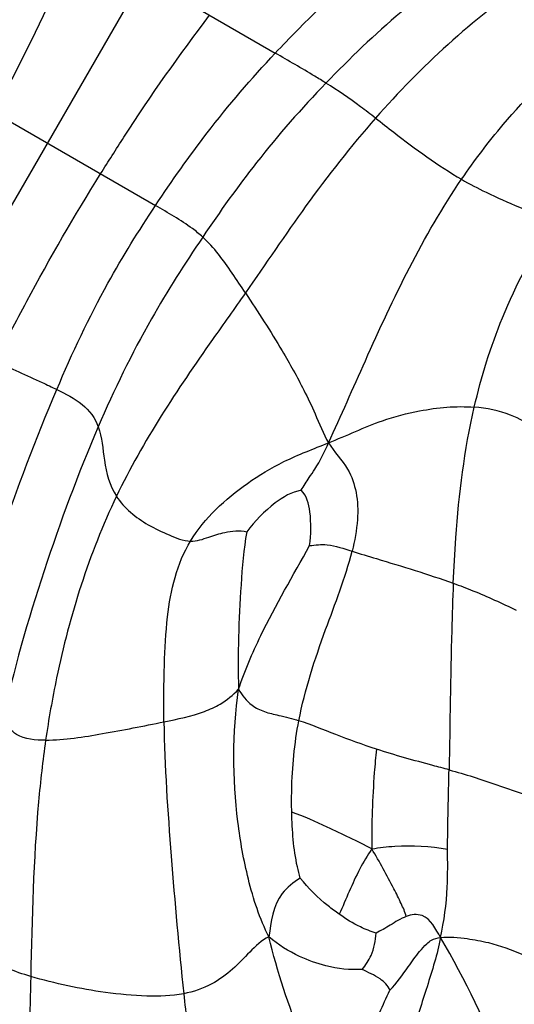
# Model space of a CAD drawing. Units: millimetres. Extents: x 0 to 297, y 0 to 210.
# Drawn here: x 57 to 58, y 88 to 89 of the extents above; entities that cross this region are included whole.
import ezdxf

# ---------------------------------------------------------------- set-up
doc = ezdxf.new("R2010")
doc.units = ezdxf.units.MM
doc.header["$LTSCALE"] = 16.335
doc.layers.get('0').update_dxf_attribs({"linetype": 'CONTINUOUS'})

msp = doc.modelspace()

# ---------------------------------------------------------------- linework, layer by layer
at = {"color": 7, "linetype": 'Continuous'}
for p, q in [((56.558819, 87.568885), (57.638498, 89.438944)), ((57.176902, 89.000792), (57.489846, 88.820114)), ((57.091405, 88.787235), (57.347647, 88.639293))]:
    msp.add_line(p, q, dxfattribs=at)
for points, knots in [([(57.489846, 88.820114), (57.506794, 88.838186), (57.582795, 88.915302), (57.669284, 88.983829), (57.743178, 89.022976)], [0, 0, 0, 0, 0.22855704, 1, 1, 1, 1]), ([(57.81692, 88.989555), (57.789421, 88.975518), (57.692203, 88.9184), (57.606623, 88.843377), (57.549994, 88.784556)], [0, 0, 0, 0, 0.27438157, 1, 1, 1, 1]), ([(57.156549, 88.749624), (57.164636, 88.764824), (57.20006, 88.83223), (57.23214, 88.901408), (57.254865, 88.955781)], [0, 0, 0, 0, 0.22611139, 1, 1, 1, 1]), ([(57.867396, 88.950335), (57.841109, 88.937301), (57.745293, 88.880828), (57.662875, 88.804098), (57.608841, 88.74299)], [0, 0, 0, 0, 0.26453903, 1, 1, 1, 1]), ([(57.710995, 88.670391), (57.726376, 88.692843), (57.793675, 88.781764), (57.881392, 88.857521), (57.956906, 88.895358)], [0, 0, 0, 0, 0.24369265, 1, 1, 1, 1]), ([(57.282504, 88.676904), (57.291624, 88.691508), (57.332288, 88.755888), (57.376157, 88.818259), (57.411883, 88.865126)], [0, 0, 0, 0, 0.22611139, 1, 1, 1, 1]), ([(57.347647, 88.639293), (57.367186, 88.66866), (57.411264, 88.731591), (57.46147, 88.789857), (57.489846, 88.820114)], [0, 0, 0, 0, 0.45955909, 1, 1, 1, 1]), ([(57.549994, 88.784556), (57.545554, 88.787333), (57.525681, 88.799484), (57.505481, 88.811087), (57.489846, 88.820114)], [0, 0, 0, 0, 0.22487051, 1, 1, 1, 1]), ([(57.549994, 88.784556), (57.521057, 88.754498), (57.469307, 88.69579), (57.424067, 88.632044), (57.403691, 88.60193)], [0, 0, 0, 0, 0.5343445, 1, 1, 1, 1]), ([(57.608841, 88.74299), (57.602935, 88.747546), (57.583836, 88.762113), (57.564036, 88.775774), (57.549994, 88.784556)], [0, 0, 0, 0, 0.31053289, 1, 1, 1, 1]), ([(57.608841, 88.74299), (57.579481, 88.709786), (57.526322, 88.641624), (57.47837, 88.56993), (57.454319, 88.535579)], [0, 0, 0, 0, 0.51385213, 1, 1, 1, 1]), ([(57.608841, 88.74299), (57.616054, 88.737426), (57.64895, 88.711697), (57.682698, 88.686729), (57.710995, 88.670391)], [0, 0, 0, 0, 0.21801282, 1, 1, 1, 1]), ([(57.157632, 88.454494), (57.169759, 88.478338), (57.208856, 88.553864), (57.251627, 88.627463), (57.282504, 88.676904)], [0, 0, 0, 0, 0.31456459, 1, 1, 1, 1]), ([(57.553075, 88.357798), (57.567909, 88.390109), (57.614679, 88.496957), (57.665081, 88.603369), (57.710995, 88.670391)], [0, 0, 0, 0, 0.30441216, 1, 1, 1, 1]), ([(57.710995, 88.670391), (57.720499, 88.664904), (57.755766, 88.646335), (57.792991, 88.632032), (57.819445, 88.620566)], [0, 0, 0, 0, 0.2757048, 1, 1, 1, 1]), ([(57.230402, 88.421126), (57.24871, 88.464096), (57.283864, 88.539147), (57.327731, 88.609357), (57.347647, 88.639293)], [0, 0, 0, 0, 0.56503857, 1, 1, 1, 1]), ([(57.403691, 88.60193), (57.399767, 88.605469), (57.382184, 88.619554), (57.362542, 88.630694), (57.347647, 88.639293)], [0, 0, 0, 0, 0.2350416, 1, 1, 1, 1]), ([(57.726068, 88.400117), (57.734407, 88.436206), (57.758196, 88.513138), (57.796191, 88.584304), (57.819445, 88.620566)], [0, 0, 0, 0, 0.46231592, 1, 1, 1, 1]), ([(57.403691, 88.60193), (57.382268, 88.57027), (57.335997, 88.497908), (57.298423, 88.420528), (57.27963, 88.376847)], [0, 0, 0, 0, 0.44564355, 1, 1, 1, 1]), ([(57.454319, 88.535579), (57.449069, 88.543456), (57.433633, 88.566533), (57.417339, 88.58962), (57.403691, 88.60193)], [0, 0, 0, 0, 0.33995426, 1, 1, 1, 1]), ([(57.454319, 88.535579), (57.441416, 88.517152), (57.386086, 88.43972), (57.332732, 88.359986), (57.301291, 88.294371)], [0, 0, 0, 0, 0.23616371, 1, 1, 1, 1]), ([(57.454319, 88.535579), (57.469369, 88.512997), (57.493793, 88.475351), (57.520755, 88.427099), (57.538363, 88.390361), (57.546691, 88.368748), (57.553075, 88.357798)], [0, 0, 0, 0, 0.39972829, 0.6606797, 0.81329894, 1, 1, 1, 1]), ([(57.157632, 88.454494), (57.175998, 88.445996), (57.200475, 88.435355), (57.224611, 88.423965), (57.230402, 88.421126)], [0, 0, 0, 0, 0.75831756, 1, 1, 1, 1]), ([(57.10927, 88.058853), (57.115534, 88.089073), (57.132324, 88.151084), (57.17147, 88.272375), (57.205586, 88.362881), (57.230402, 88.421126)], [0, 0, 0, 0, 0.24213412, 0.50329863, 1, 1, 1, 1]), ([(57.230402, 88.421126), (57.240886, 88.415986), (57.2613, 88.405971), (57.276032, 88.387093), (57.27963, 88.376847)], [0, 0, 0, 0, 0.51811919, 1, 1, 1, 1]), ([(57.553075, 88.357798), (57.574456, 88.366375), (57.609052, 88.383153), (57.667193, 88.398297), (57.70446, 88.401856), (57.726068, 88.400117)], [0, 0, 0, 0, 0.3843228, 0.63835765, 1, 1, 1, 1]), ([(57.701142, 88.191228), (57.701915, 88.209215), (57.705574, 88.279261), (57.714321, 88.349288), (57.726068, 88.400117)], [0, 0, 0, 0, 0.25655231, 1, 1, 1, 1]), ([(57.799268, 88.375717), (57.789418, 88.381134), (57.766546, 88.39355), (57.74068, 88.398942), (57.726068, 88.400117)], [0, 0, 0, 0, 0.43401326, 1, 1, 1, 1]), ([(57.27963, 88.376847), (57.255589, 88.320968), (57.212994, 88.2058), (57.178834, 88.087712), (57.165989, 88.027226)], [0, 0, 0, 0, 0.49590704, 1, 1, 1, 1]), ([(57.27963, 88.376847), (57.284095, 88.36413), (57.285927, 88.335555), (57.29315, 88.306987), (57.301291, 88.294371)], [0, 0, 0, 0, 0.47303275, 1, 1, 1, 1]), ([(57.389207, 88.241299), (57.405887, 88.268658), (57.443137, 88.302948), (57.501446, 88.338009), (57.535297, 88.350667), (57.553075, 88.357798)], [0, 0, 0, 0, 0.47108477, 0.71838814, 1, 1, 1, 1]), ([(57.520617, 88.301566), (57.52341, 88.306747), (57.528888, 88.315093), (57.541408, 88.332787), (57.548191, 88.347159), (57.553075, 88.357798)], [0, 0, 0, 0, 0.27163522, 0.45970589, 1, 1, 1, 1]), ([(57.553075, 88.357798), (57.559568, 88.346662), (57.576357, 88.330571), (57.587408, 88.298219), (57.588468, 88.264759), (57.584109, 88.241554), (57.580979, 88.229191)], [0, 0, 0, 0, 0.27972439, 0.49103688, 0.72324725, 1, 1, 1, 1]), ([(57.301291, 88.294371), (57.26862, 88.22619), (57.238166, 88.12888), (57.220787, 88.029803), (57.217221, 88.005034)], [0, 0, 0, 0, 0.75131563, 1, 1, 1, 1]), ([(57.301291, 88.294371), (57.310436, 88.2802), (57.331962, 88.263131), (57.363146, 88.248443), (57.380426, 88.241646), (57.389207, 88.241299)], [0, 0, 0, 0, 0.48368874, 0.74796581, 1, 1, 1, 1]), ([(57.520617, 88.301566), (57.509364, 88.299558), (57.484605, 88.285061), (57.465747, 88.264981), (57.45592, 88.25228)], [0, 0, 0, 0, 0.41583897, 1, 1, 1, 1]), ([(57.530584, 88.235815), (57.532146, 88.249145), (57.533109, 88.271252), (57.527197, 88.295199), (57.520617, 88.301566)], [0, 0, 0, 0, 0.59443285, 1, 1, 1, 1]), ([(57.389207, 88.241299), (57.396594, 88.241006), (57.410269, 88.245714), (57.431489, 88.252976), (57.447416, 88.254175), (57.45592, 88.25228)], [0, 0, 0, 0, 0.32592206, 0.61590036, 1, 1, 1, 1]), ([(57.45592, 88.25228), (57.452162, 88.231462), (57.447467, 88.169092), (57.444758, 88.106678), (57.446236, 88.065453)], [0, 0, 0, 0, 0.33898875, 1, 1, 1, 1]), ([(57.357581, 88.026842), (57.357244, 88.049325), (57.357855, 88.091006), (57.361063, 88.163459), (57.372922, 88.214587), (57.389207, 88.241299)], [0, 0, 0, 0, 0.3085288, 0.57072593, 1, 1, 1, 1]), ([(57.446236, 88.065453), (57.453422, 88.087279), (57.478731, 88.145718), (57.510806, 88.20051), (57.530584, 88.235815)], [0, 0, 0, 0, 0.36217349, 1, 1, 1, 1]), ([(57.530584, 88.235815), (57.537468, 88.236767), (57.55485, 88.238538), (57.571246, 88.23219), (57.580979, 88.229191)], [0, 0, 0, 0, 0.40558479, 1, 1, 1, 1]), ([(57.517806, 88.028209), (57.524917, 88.065073), (57.546976, 88.132086), (57.572954, 88.197496), (57.580979, 88.229191)], [0, 0, 0, 0, 0.53451227, 1, 1, 1, 1]), ([(57.580979, 88.229191), (57.590602, 88.226226), (57.630835, 88.214162), (57.671063, 88.201964), (57.701142, 88.191228)], [0, 0, 0, 0, 0.23969602, 1, 1, 1, 1]), ([(57.701142, 88.191228), (57.70034, 88.172548), (57.697915, 88.098783), (57.697263, 88.02498), (57.696092, 87.96989)], [0, 0, 0, 0, 0.2533579, 1, 1, 1, 1]), ([(57.701142, 88.191228), (57.70897, 88.188434), (57.734304, 88.178966), (57.75877, 88.167392), (57.775679, 88.159356)], [0, 0, 0, 0, 0.30745866, 1, 1, 1, 1]), ([(57.357581, 88.026842), (57.373806, 88.03025), (57.396998, 88.034729), (57.427039, 88.048323), (57.439699, 88.058806), (57.446236, 88.065453)], [0, 0, 0, 0, 0.50592886, 0.71548705, 1, 1, 1, 1]), ([(57.482324, 87.771642), (57.471247, 87.793259), (57.45662, 87.838784), (57.439038, 87.936879), (57.4388, 88.013549), (57.446236, 88.065453)], [0, 0, 0, 0, 0.24357697, 0.4741955, 1, 1, 1, 1]), ([(57.446236, 88.065453), (57.450332, 88.058299), (57.459069, 88.04692), (57.477076, 88.038267), (57.496231, 88.034034), (57.509996, 88.030842), (57.517806, 88.028209)], [0, 0, 0, 0, 0.29598686, 0.49379947, 0.7041362, 1, 1, 1, 1]), ([(57.217221, 88.005034), (57.205479, 88.004878), (57.18414, 88.006356), (57.171319, 88.021872), (57.165989, 88.027226)], [0, 0, 0, 0, 0.60851499, 1, 1, 1, 1]), ([(57.217221, 88.005034), (57.239852, 88.005333), (57.286904, 88.012883), (57.333361, 88.021755), (57.357581, 88.026842)], [0, 0, 0, 0, 0.47767219, 1, 1, 1, 1]), ([(57.357581, 88.026842), (57.358378, 87.973629), (57.365941, 87.866001), (57.375252, 87.758616), (57.381061, 87.704342)], [0, 0, 0, 0, 0.49367308, 1, 1, 1, 1]), ([(57.509373, 87.919642), (57.509163, 87.928225), (57.509117, 87.964554), (57.512549, 88.000964), (57.517806, 88.028209)], [0, 0, 0, 0, 0.23629779, 1, 1, 1, 1]), ([(57.609893, 87.994432), (57.593642, 87.999771), (57.562882, 88.010887), (57.53258, 88.023229), (57.517806, 88.028209)], [0, 0, 0, 0, 0.52314141, 1, 1, 1, 1]), ([(57.217221, 88.005034), (57.21373, 87.98078), (57.203139, 87.887674), (57.201101, 87.793919), (57.199458, 87.724799)], [0, 0, 0, 0, 0.26167026, 1, 1, 1, 1]), ([(57.609893, 87.994432), (57.608931, 87.985145), (57.605431, 87.945786), (57.604041, 87.906221), (57.604487, 87.876046)], [0, 0, 0, 0, 0.23628121, 1, 1, 1, 1]), ([(57.696092, 87.96989), (57.689726, 87.97165), (57.660859, 87.979338), (57.632001, 87.987168), (57.609893, 87.994432)], [0, 0, 0, 0, 0.22108753, 1, 1, 1, 1]), ([(57.694407, 87.875849), (57.694408, 87.883333), (57.694673, 87.914686), (57.695585, 87.946027), (57.696092, 87.96989)], [0, 0, 0, 0, 0.23872897, 1, 1, 1, 1]), ([(57.696092, 87.96989), (57.715159, 87.964616), (57.746531, 87.954881), (57.777302, 87.943381), (57.789793, 87.939634)], [0, 0, 0, 0, 0.60269405, 1, 1, 1, 1]), ([(57.604487, 87.876046), (57.58725, 87.885405), (57.555503, 87.899844), (57.523903, 87.91493), (57.509373, 87.919642)], [0, 0, 0, 0, 0.56218528, 1, 1, 1, 1]), ([(57.519332, 87.841419), (57.518194, 87.845929), (57.511674, 87.871443), (57.509902, 87.89798), (57.509373, 87.919642)], [0, 0, 0, 0, 0.17673897, 1, 1, 1, 1]), ([(57.604487, 87.876046), (57.599174, 87.868519), (57.584459, 87.843518), (57.573789, 87.816591), (57.565836, 87.798582)], [0, 0, 0, 0, 0.31881109, 1, 1, 1, 1]), ([(57.604487, 87.876046), (57.613437, 87.877767), (57.643399, 87.88096), (57.673767, 87.879464), (57.694407, 87.875849)], [0, 0, 0, 0, 0.30309969, 1, 1, 1, 1]), ([(57.645205, 87.795941), (57.643893, 87.80125), (57.638948, 87.812298), (57.625644, 87.839113), (57.613612, 87.860541), (57.604487, 87.876046)], [0, 0, 0, 0, 0.18233398, 0.40018191, 1, 1, 1, 1]), ([(57.686123, 87.771011), (57.690152, 87.790634), (57.695127, 87.825608), (57.694404, 87.860762), (57.694407, 87.875849)], [0, 0, 0, 0, 0.57041144, 1, 1, 1, 1]), ([(57.519332, 87.841419), (57.51145, 87.836418), (57.488979, 87.819019), (57.484374, 87.789467), (57.482324, 87.771642)], [0, 0, 0, 0, 0.34222477, 1, 1, 1, 1]), ([(57.565836, 87.798582), (57.561287, 87.801755), (57.544278, 87.814294), (57.529353, 87.829503), (57.519332, 87.841419)], [0, 0, 0, 0, 0.26268116, 1, 1, 1, 1]), ([(57.609484, 87.776188), (57.603189, 87.778353), (57.587693, 87.783952), (57.573836, 87.793002), (57.565836, 87.798582)], [0, 0, 0, 0, 0.40562211, 1, 1, 1, 1]), ([(57.645205, 87.795941), (57.638459, 87.793315), (57.626972, 87.785784), (57.615178, 87.779038), (57.609484, 87.776188)], [0, 0, 0, 0, 0.5320324, 1, 1, 1, 1]), ([(57.686123, 87.771011), (57.680343, 87.78078), (57.671326, 87.80042), (57.651092, 87.798233), (57.645205, 87.795941)], [0, 0, 0, 0, 0.64241029, 1, 1, 1, 1]), ([(57.482324, 87.771642), (57.473486, 87.767679), (57.459355, 87.753751), (57.439328, 87.732585), (57.413785, 87.713606), (57.392601, 87.706496), (57.381061, 87.704342)], [0, 0, 0, 0, 0.23559069, 0.46728654, 0.71448172, 1, 1, 1, 1]), ([(57.592894, 87.733221), (57.578561, 87.732076), (57.552717, 87.735223), (57.51534, 87.74893), (57.493072, 87.762115), (57.482324, 87.771642)], [0, 0, 0, 0, 0.36131333, 0.63909384, 1, 1, 1, 1]), ([(57.570101, 87.543327), (57.552363, 87.578422), (57.518514, 87.652794), (57.491945, 87.73041), (57.482324, 87.771642)], [0, 0, 0, 0, 0.48153064, 1, 1, 1, 1]), ([(57.592894, 87.733221), (57.597083, 87.738303), (57.606111, 87.751326), (57.609052, 87.767192), (57.609484, 87.776188)], [0, 0, 0, 0, 0.42233996, 1, 1, 1, 1]), ([(57.625819, 87.708454), (57.634092, 87.716866), (57.645325, 87.732773), (57.658739, 87.752076), (57.668229, 87.762406), (57.676116, 87.769139), (57.682364, 87.770601), (57.686123, 87.771011)], [0, 0, 0, 0, 0.39851806, 0.6537562, 0.79303534, 0.87229074, 1, 1, 1, 1]), ([(57.686123, 87.771011), (57.682062, 87.751233), (57.670304, 87.713026), (57.647337, 87.642996), (57.632915, 87.591047), (57.627894, 87.55748)], [0, 0, 0, 0, 0.27356527, 0.54012625, 1, 1, 1, 1]), ([(57.686123, 87.771011), (57.69663, 87.772159), (57.715853, 87.770316), (57.748741, 87.764353), (57.781813, 87.75243), (57.814187, 87.736216), (57.833349, 87.725737), (57.842243, 87.721635)], [0, 0, 0, 0, 0.19122199, 0.3448159, 0.60523677, 0.82281259, 1, 1, 1, 1]), ([(57.836542, 87.461795), (57.810671, 87.511769), (57.763201, 87.616063), (57.715839, 87.720794), (57.686123, 87.771011)], [0, 0, 0, 0, 0.49093885, 1, 1, 1, 1]), ([(57.199458, 87.724799), (57.19003, 87.727584), (57.174519, 87.732747), (57.15158, 87.743639), (57.141012, 87.755228), (57.13559, 87.762114)], [0, 0, 0, 0, 0.39122995, 0.65123483, 1, 1, 1, 1]), ([(57.625819, 87.708454), (57.623938, 87.714065), (57.612677, 87.724238), (57.600081, 87.729622), (57.592894, 87.733221)], [0, 0, 0, 0, 0.42405939, 1, 1, 1, 1]), ([(57.199458, 87.724799), (57.198955, 87.703631), (57.196834, 87.621878), (57.195618, 87.540018), (57.197899, 87.479442)], [0, 0, 0, 0, 0.2588698, 1, 1, 1, 1]), ([(57.381061, 87.704342), (57.366706, 87.701664), (57.335353, 87.700599), (57.274358, 87.706579), (57.228428, 87.71624), (57.199458, 87.724799)], [0, 0, 0, 0, 0.23824344, 0.50715515, 1, 1, 1, 1]), ([(57.570101, 87.543327), (57.576042, 87.581441), (57.592519, 87.638073), (57.617671, 87.690568), (57.625819, 87.708454)], [0, 0, 0, 0, 0.66247069, 1, 1, 1, 1]), ([(57.381061, 87.704342), (57.383646, 87.680188), (57.393927, 87.590888), (57.408058, 87.502053), (57.419945, 87.437546)], [0, 0, 0, 0, 0.27026402, 1, 1, 1, 1])]:
    msp.add_open_spline(points, degree=3, knots=knots, dxfattribs=at)

doc.saveas('drawing.dxf')
